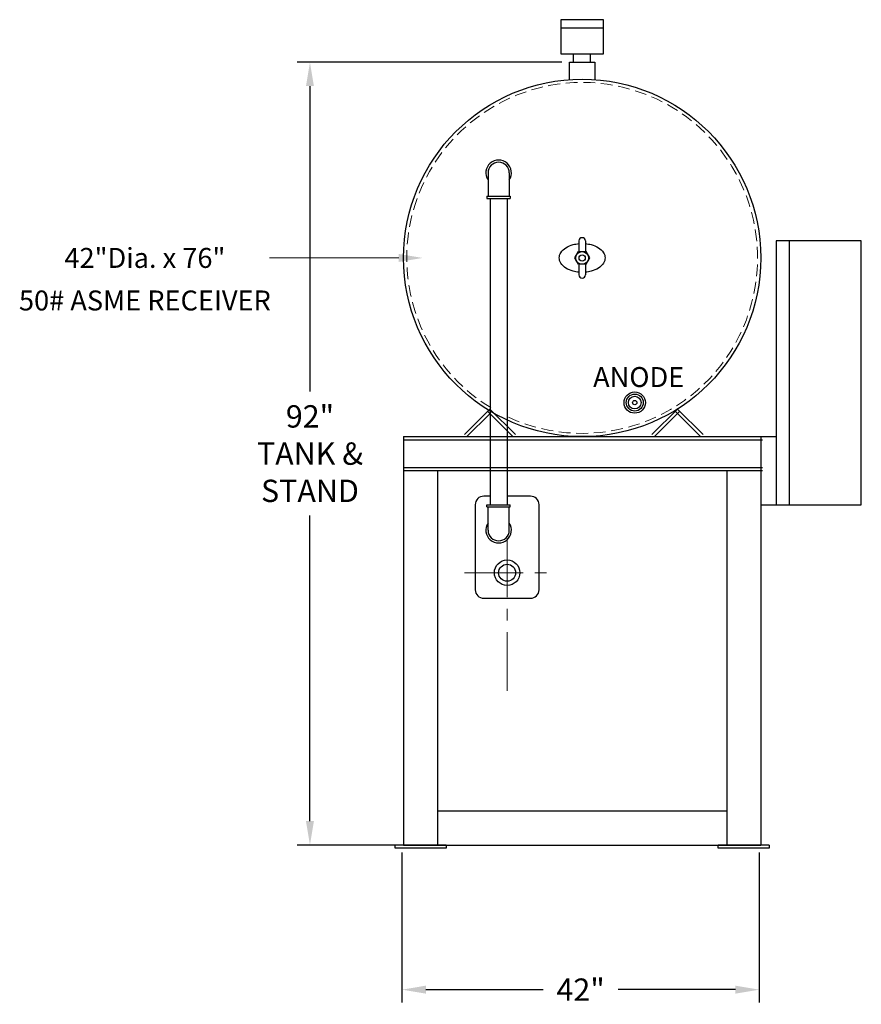
# Model space of a CAD drawing. Extents: x 22 to 426, y 64 to 231.
# Drawn here: x 22 to 121, y 80 to 196 of the extents above; entities that cross this region are included whole.
import ezdxf
from ezdxf.enums import TextEntityAlignment as Align

# ---------------------------------------------------------------- set-up
doc = ezdxf.new("R2010")
doc.units = 0
doc.header["$LTSCALE"] = 5.5
doc.header["$MEASUREMENT"] = 0
doc.linetypes.add('CENTER', pattern=[2, 1.25, -0.25, 0.25, -0.25])
doc.linetypes.add('HIDDEN', pattern=[0.375, 0.25, -0.125])
doc.layers.get('DEFPOINTS').update_dxf_attribs({"linetype": 'CONTINUOUS'})
doc.layers.add('1 TANK-STAND-COMPONENTS', color=7, linetype='CONTINUOUS')
for name, color, linetype, lineweight in [('3 HIDDEN LINES', 6, 'HIDDEN', 15), ('4 DIMENSIONS', 1, 'CONTINUOUS', 15), ('5 COMPONENT VERBAGE', 5, 'CONTINUOUS', 15), ('8 CENTERLINES', 1, 'CENTER', 15)]:
    doc.layers.add(name, color=color, linetype=linetype, lineweight=lineweight)
doc.styles.get("Standard").update_dxf_attribs({"font": 'ROMANS'})
doc.dimstyles.get("Standard").update_dxf_attribs({"dimtxt": 0.18, "dimasz": 0.18, "dimexe": 0.18, "dimexo": 0.0625, "dimgap": 0.09, "dimtad": 0, "dimtih": 1, "dimtoh": 1, "dimdec": 4, "dimzin": 0, "dimdsep": 46, "dimtxsty": 'Standard', "dimcen": 0.09, "dimadec": 0, "dimazin": 0, "dimtfac": 1, "dimtdec": 4, "dimtofl": 0, "dimtmove": 0, "dimatfit": 3, "dimfxl": 1, "dimtolj": 1, "dimtzin": 0, "dimarcsym": 0})

# ---------------------------------------------------------------- blocks, each defined once
blk = doc.blocks.new('*D30')
at = {"layer": '4 DIMENSIONS', "color": 0, "lineweight": -2}
for p, q in [((66.82, 98.1), (66.82, 80.5)), ((108.82, 98.1), (108.82, 80.5)), ((69.63, 82), (83.41, 82)), ((106.01, 82), (92.23, 82))]:
    blk.add_line(p, q, dxfattribs=at)
at = {"layer": '4 DIMENSIONS', "color": 0}
for points in [[(69.63, 82.47), (69.63, 81.53), (66.82, 82)], [(106.01, 82.47), (106.01, 81.53), (108.82, 82)]]:
    blk.add_solid(points, dxfattribs=at)
at = {"layer": 'DEFPOINTS', "color": 0}
for p in [(66.82, 99), (108.82, 99), (66.82, 82)]:
    blk.add_point(p, dxfattribs=at)
at = {"layer": '4 DIMENSIONS', "color": 0, "insert": (87.82, 82), "char_height": 2.625, "attachment_point": 5}
blk.add_mtext('\\A1;42"', dxfattribs=at)
blk = doc.blocks.new('*D29')
at = {"layer": '4 DIMENSIONS', "color": 0, "lineweight": -2}
for p, q in [((85.6, 191), (54.5, 191)), ((56, 188.1875), (56, 152.2875)), ((56, 101.8125), (56, 137.7125)), ((66.1, 99), (54.5, 99))]:
    blk.add_line(p, q, dxfattribs=at)
at = {"layer": '4 DIMENSIONS', "color": 0}
for points in [[(55.53125, 188.1875), (56.46875, 188.1875), (56, 191)], [(55.53125, 101.8125), (56.46875, 101.8125), (56, 99)]]:
    blk.add_solid(points, dxfattribs=at)
at = {"layer": 'DEFPOINTS', "color": 0}
for p in [(86.5, 191), (56, 99), (67, 99)]:
    blk.add_point(p, dxfattribs=at)
at = {"layer": '4 DIMENSIONS', "color": 0, "insert": (56, 145), "char_height": 2.625, "attachment_point": 5}
blk.add_mtext('\\A1;92"\\PTANK &\\PSTAND', dxfattribs=at)

msp = doc.modelspace()

# ---------------------------------------------------------------- linework, layer by layer
at = {"layer": '1 TANK-STAND-COMPONENTS'}
for p, q in [((90.5, 196), (85.5, 196)), ((85.5, 196), (85.5, 192)), ((90.5, 192), (90.5, 196)), ((90.5, 195), (85.5, 195)), ((85.5, 192), (90.5, 192)), ((86.5, 191), (89.5, 191)), ((86.5, 189), (86.5, 191)), ((87, 191), (87, 192)), ((89, 191), (89, 192)), ((89.5, 191), (89.5, 188.909)), ((76.932, 178), (76.932, 175.25)), ((79.432, 178), (79.432, 175.25)), ((76.812, 175.25), (79.552, 175.25)), ((76.812, 175.25), (76.812, 175)), ((76.812, 175), (79.552, 175)), ((77.182, 175), (77.182, 139)), ((79.182, 175), (79.182, 139)), ((79.552, 175.25), (79.552, 175)), ((87.62, 170), (87.62, 168.75)), ((88.38, 170), (88.38, 168.75)), ((120.818, 170), (110.818, 170)), ((110.818, 170), (110.818, 139)), ((112.318, 170), (112.318, 139)), ((120.818, 139), (120.818, 170)), ((87.62, 167.25), (87.62, 166)), ((88.38, 167.25), (88.38, 166)), ((77.154, 150.243), (74.154, 147.243)), ((77.182, 149.734), (74.422, 146.975)), ((76.885, 149.975), (77.182, 149.677)), ((76.885, 149.975), (79.885, 146.975)), ((77.154, 150.243), (77.182, 150.215)), ((77.154, 150.243), (80.154, 147.243)), ((99.21, 150.243), (96.21, 147.243)), ((99.479, 149.975), (96.479, 146.975)), ((98.942, 149.975), (101.942, 146.975)), ((99.21, 150.243), (102.21, 147.243)), ((67, 147), (67, 99)), ((67, 147), (109.182, 147)), ((108.818, 147), (110.818, 147)), ((109, 147), (109, 99)), ((67, 146.62), (109.182, 146.62)), ((67, 143.38), (109.182, 143.38)), ((67, 143), (109.182, 143)), ((71, 143), (71, 99)), ((105, 143), (105, 99)), ((75.432, 139), (75.432, 129)), ((77.182, 140), (76.432, 140)), ((76.812, 138.75), (76.812, 139)), ((76.812, 139), (79.552, 139)), ((81.932, 140), (79.182, 140)), ((79.552, 138.75), (79.552, 139)), ((82.932, 129), (82.932, 139)), ((109, 139), (120.818, 139)), ((76.812, 138.75), (79.552, 138.75)), ((76.932, 136), (76.932, 138.75)), ((79.432, 136), (79.432, 138.75)), ((76.432, 128), (81.932, 128)), ((71, 103), (105, 103)), ((66, 98.62), (66, 99)), ((72, 99), (66, 99)), ((72, 98.62), (66, 98.62)), ((67, 99), (109, 99)), ((72, 99), (72, 98.62)), ((110, 99), (104, 99)), ((104, 98.62), (104, 99)), ((110, 98.62), (104, 98.62)), ((110, 99), (110, 98.62))]:
    msp.add_line(p, q, dxfattribs=at)
for points in [[(87.62, 166.318, -0.0415499), (86.924, 166.439, -0.0769217), (86.095, 166.799, -0.107157), (85.486, 167.396, -0.1463484), (85.306, 168, -0.1463484), (85.486, 168.604, -0.107157), (86.095, 169.201, -0.0769217), (86.924, 169.561, -0.0415499), (87.62, 169.682, -0.063949)], [(88.38, 169.682, -0.0415499), (89.076, 169.561, -0.0769217), (89.905, 169.201, -0.107157), (90.514, 168.604, -0.1463484), (90.694, 168, -0.1463484)], [(90.694, 168, -0.1463484), (90.514, 167.396, -0.107157), (89.905, 166.799, -0.0769217), (89.076, 166.439, -0.0415499), (88.38, 166.318, -0.063949)]]:
    msp.add_lwpolyline(points, format="xyb", dxfattribs=at)
msp.add_lwpolyline([(88.433, 168.75), (88.866, 168), (88.433, 167.25), (87.567, 167.25), (87.134, 168), (87.567, 168.75)], close=True, dxfattribs=at)
for centre, radius in [((88, 168), 21), ((88, 168), 0.75), ((88, 168), 0.37), ((94.182, 151), 1.25), ((94.182, 151), 1), ((94.182, 151), 0.75), ((94.182, 151), 0.25), ((79.182, 131), 1.5), ((79.182, 131), 1)]:
    msp.add_circle(centre, radius, dxfattribs=at)
for centre, radius, start, end in [((78.182, 178), 1.5, 326.44269, 213.55731), ((78.182, 178), 1.25, 0, 180), ((88, 170), 0.38, 0, 180), ((88, 166), 0.38, 180, 0), ((76.432, 139), 1, 90, 180), ((81.932, 139), 1, 0, 90), ((78.182, 136), 1.5, 146.44269, 33.55731), ((78.182, 136), 1.25, 180, 0), ((76.432, 129), 1, 180, 270), ((81.932, 129), 1, 270, 0)]:
    msp.add_arc(centre, radius, start, end, dxfattribs=at)
at = {"layer": '3 HIDDEN LINES'}
msp.add_arc((88, 168), 20.62, 245.17152, 238.9931, dxfattribs=at)
at = {"layer": '4 DIMENSIONS'}
msp.add_line((66.438, 168), (51.25, 168), dxfattribs=at)
msp.add_solid([(66.438, 168.469), (66.438, 167.531), (69.25, 168)], dxfattribs=at)
at = {"layer": '8 CENTERLINES'}
for p, q in [((79.182, 135), (79.182, 116)), ((74.182, 131), (84.182, 131))]:
    msp.add_line(p, q, dxfattribs=at)

# ---------------------------------------------------------------- texts
at = {"layer": '5 COMPONENT VERBAGE'}
for s, height, p in [('42"Dia. x 76"', 2.34375, (36.596, 168)), ('50# ASME RECEIVER', 2.34375, (36.596, 163)), ('ANODE', 2.3438, (94.645, 154))]:
    msp.add_text(s, height=height, dxfattribs=at).set_placement(p, align=Align.MIDDLE_CENTER)

# ---------------------------------------------------------------- dimensions: what is measured, and where the dimension line sits
at = {"layer": '4 DIMENSIONS'}
dim = msp.add_linear_dim(base=(56, 99), p1=(86.5, 191), p2=(67, 99), angle=90, text='92"\\PTANK &\\PSTAND', dimstyle='Standard', override={"dimscale": 15, "dimtxt": 0.175, "dimasz": 0.1875, "dimexe": 0.1, "dimexo": 0.06, "dimdec": 2, "dimcen": 0.0625, "dimtdec": 2, "dimtmove": 2}, dxfattribs=at)
dim.commit()
dim.dimension.update_dxf_attribs({"geometry": '*D29', "text_midpoint": (56, 145)})
dim = msp.add_linear_dim(base=(66.818, 82), p1=(108.818, 99), p2=(66.818, 99), text='42"', dimstyle='Standard', override={"dimscale": 15, "dimtxt": 0.175, "dimasz": 0.1875, "dimexe": 0.1, "dimexo": 0.06, "dimdec": 2, "dimcen": 0.0625, "dimtdec": 2, "dimtmove": 2}, dxfattribs=at)
dim.commit()
dim.dimension.update_dxf_attribs({"geometry": '*D30', "text_midpoint": (87.818, 82)})

doc.saveas('drawing.dxf')
